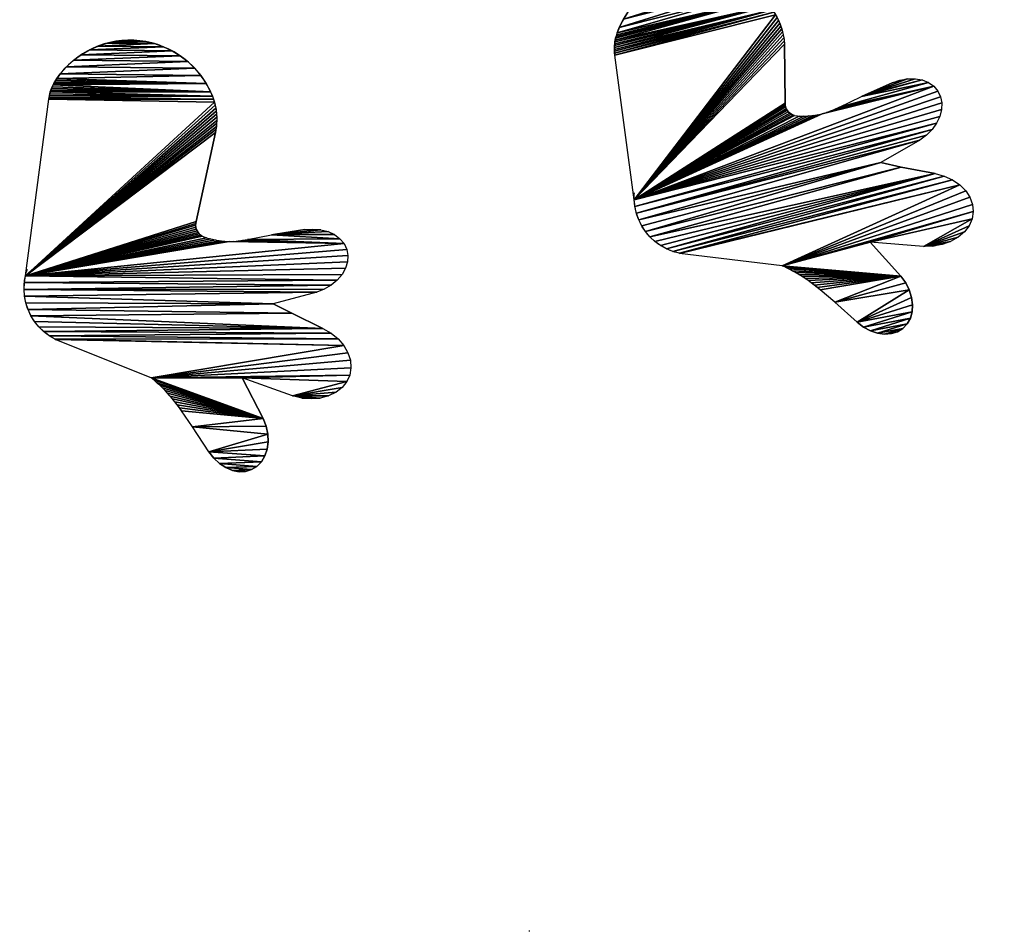
# Model space of a CAD drawing. Units: millimetres. Extents: x -6404 to 6582, y -26247 to 7392.
# Drawn here: x 3147 to 5477, y -26102 to -23943 of the extents above; entities that cross this region are included whole.
import ezdxf

# ---------------------------------------------------------------- set-up
doc = ezdxf.new("R2010")
doc.units = ezdxf.units.MM

# ---------------------------------------------------------------- blocks, each defined once
blk = doc.blocks.new('Skupina_20')
for p, q in [((649.6, 828.4), (280.8, 780.9)), ((811.4, 752.9), (811.1, 752.8)), ((909.2, 508.2), (811.4, 752.9)), ((511.5, 394.2), (365.6, 356.8)), ((556.8, 263.3), (545, 202.1))]:
    blk.add_line(p, q)
at = {"color": 95, "true_color": 0x3f9b53}
for p, q in [((1034, 403), (993.5, 430.9)), ((1097.5, 361.6), (1034, 403)), ((1097.5, 361.6), (1113.8, 349)), ((1113.8, 349), (1127.5, 334.4)), ((1127.5, 334.4), (1138, 318.5)), ((1138, 318.5), (1145, 301.7)), ((1145, 301.7), (1148.3, 284.7)), ((909, 276.5), (909, 276.5)), ((1013.2, 223.2), (909, 276.5)), ((909, 276.5), (909, 276.5)), ((955.3, 148.5), (909, 276.5)), ((1148.3, 284.7), (1147.6, 268.3)), ((1143, 253), (1134.7, 239.3)), ((1147.6, 268.3), (1143, 253)), ((1123, 227.9), (1108.3, 219.2)), ((1134.7, 239.3), (1123, 227.9)), ((543.7, 192.1), (545, 202.1)), ((1032.7, 216), (1013.2, 223.2)), ((1052.7, 211.9), (1032.7, 216)), ((1072.5, 211), (1052.7, 211.9)), ((1091.3, 213.5), (1072.5, 211)), ((1108.3, 219.2), (1091.3, 213.5)), ((531.9, 117.2), (543.7, 192.1)), ((691.1, 87.2), (720.6, 197.6)), ((744.9, 150.7), (720.6, 197.6)), ((783.4, 71.4), (744.9, 150.7)), ((960.8, 124.9), (955.3, 148.5)), ((531.9, 117.2), (530.3, 96.7)), ((960.7, 78.3), (962.6, 101.2)), ((962.6, 101.2), (960.8, 124.9)), ((530.3, 96.7), (532, 76.7)), ((532, 76.7), (536.8, 58.2)), ((683.4, 67.8), (691.1, 87.2)), ((955.1, 57), (960.7, 78.3)), ((536.8, 58.2), (544.5, 41.7)), ((660.4, 34.9), (673.1, 50.2)), ((673.1, 50.2), (683.4, 67.8)), ((783.4, 71.4), (795.6, 50.8)), ((795.6, 50.8), (810.3, 32.9)), ((946, 38.1), (955.1, 57)), ((544.5, 41.7), (555, 28)), ((555, 28), (567.6, 17.5)), ((646, 22.6), (660.4, 34.9)), ((810.3, 32.9), (827.2, 18.4)), ((933.9, 22.5), (946, 38.1)), ((567.6, 17.5), (582.1, 10.6)), ((582.1, 10.6), (597.8, 7.7)), ((597.8, 7.7), (614.1, 8.8)), ((614.1, 8.8), (630.4, 13.8)), ((630.4, 13.8), (646, 22.6)), ((827.2, 18.4), (845.6, 7.8)), ((845.6, 7.8), (864.6, 1.6)), ((864.6, 1.6), (883.7, 0)), ((883.7, 0), (902.1, 3.1)), ((902.1, 3.1), (919, 10.7)), ((919, 10.7), (933.9, 22.5))]:
    blk.add_line(p, q, dxfattribs=at)
for centre, radius, start, end in [((681.6, 686.5), 145.5, 102.7157, 109.5892), ((681.6, 686.5), 145.5, 27.1076, 102.7157), ((519.8, 362.3), 33, 30.175, 104.6581), ((331.9, 512.3), 159.1, 248.3549, 282.2193)]:
    blk.add_arc(centre, radius, start, end)
at = {"extrusion": (5.45869e-16, -3.09787e-15, -1)}
blk.add_arc((-296.2, 663.8), 118.1, 54.7875, 82.4948, dxfattribs=at)
at = {"extrusion": (5.42889e-16, -3.09365e-15, -1)}
blk.add_arc((-356.5, 574.4), 226.2, 291.6451, 55.3517, dxfattribs=at)
at = {"extrusion": (5.52036e-13, 5.91327e-13, -1)}
blk.add_arc((-1230, 773.2), 416.1, 304.6384, 320.4428, dxfattribs=at)
at = {"extrusion": (3.39311e-15, 1.46845e-15, -1)}
blk.add_arc((-367.6, 307.7), 194.3, 158.5089, 193.2047, dxfattribs=at)
at = {"color": 33, "true_color": 0xb58f5c}
mesh = blk.add_polyface(dxfattribs=at)
corners = [(532, 76.7), (531.9, 117.2), (530.3, 96.7), (543.7, 192.1), (536.8, 58.2), (544.5, 41.7), (545, 202.1), (555, 28), (556.8, 263.3), (567.6, 17.5), (559.1, 274.8), (560.7, 286.5), (561.7, 298.2), (561.9, 310), (919, 10.7), (909, 276.5), (902.1, 3.1), (909, 276.5), (955.3, 148.5), (933.9, 22.5), (946, 38.1), (955.1, 57), (960.7, 78.3), (960.8, 124.9), (962.6, 101.2), (130.8, 559.8), (132.9, 608.3), (130.5, 584.1), (133.7, 535.7), (137.8, 632.1), (139.1, 512), (145.2, 655.2), (147, 489), (155.1, 677.4), (157.4, 467), (167.3, 698.4), (170.1, 446.3), (181.7, 718), (184.9, 427), (198.1, 735.9), (201.7, 409.5), (216.4, 752), (220.3, 393.8), (228.1, 760.3), (240.4, 380.3), (232, 762.9), (236.1, 765.4), (240.2, 767.8), (244.5, 769.9), (261.9, 368.9), (248.8, 771.9), (253.2, 773.8), (257.6, 775.4), (262.2, 776.9), (273.2, 364.4), (266.8, 778.2), (271.4, 779.2), (276.1, 780.1), (280.6, 361.7), (280.8, 780.9), (288, 359.4), (649.6, 828.4), (295.6, 357.4), (303.3, 355.8), (311, 354.6), (318.8, 353.8), (326.7, 353.3), (334.5, 353.2), (342.3, 353.6), (350.1, 354.3), (357.9, 355.4), (365.6, 356.8), (511.5, 394.2), (516.2, 395.1), (520.9, 395.3), (525.7, 394.8), (530.3, 393.6), (534.7, 391.8), (538.8, 389.3), (542.5, 386.3), (545.7, 382.8), (548.4, 378.9), (552.4, 367.8), (555.7, 356.5), (558.3, 345), (560.2, 333.4), (561.4, 321.7), (582.1, 10.6), (597.8, 7.7), (614.1, 8.8), (630.4, 13.8), (646, 22.6), (660.4, 34.9), (666.8, 831.2), (673.1, 50.2), (684.2, 832), (683.4, 67.8), (691.1, 87.2), (701.6, 830.6), (720.6, 197.6), (718.7, 827.2), (735.3, 821.7), (744.9, 150.7), (751.1, 814.3), (783.4, 71.4), (765.9, 805.1), (779.5, 794.1), (791.7, 781.6), (795.6, 50.8), (802.3, 767.8), (810.3, 32.9), (811.1, 752.8), (827.2, 18.4), (811.4, 752.9), (909.2, 508.2), (845.6, 7.8), (864.6, 1.6), (883.7, 0), (909, 276.5), (1013.2, 223.2), (915.4, 500.9), (921.8, 493.8), (928.3, 486.8), (934.9, 479.9), (941.7, 473.2), (948.7, 466.6), (955.8, 460.3), (963.1, 454), (970.5, 448), (978, 442.1), (985.7, 436.4), (993.5, 430.9), (1034, 403), (1032.7, 216), (1052.7, 211.9), (1097.5, 361.6), (1072.5, 211), (1091.3, 213.5), (1108.3, 219.2), (1113.8, 349), (1123, 227.9), (1127.5, 334.4), (1134.7, 239.3), (1138, 318.5), (1143, 253), (1145, 301.7), (1147.6, 268.3), (1148.3, 284.7)]
mesh.append_faces([[corners[k] for k in face] for face in [(0, 1, 2), (23, 22, 24), (25, 26, 27), (145, 146, 147)]], dxfattribs={"vtx0": -1, "color": 33})
mesh.append_faces([[corners[k] for k in face] for face in [(1, 0, 3), (3, 5, 6), (6, 7, 8), (8, 9, 10), (10, 9, 11), (11, 9, 12), (12, 9, 13), (14, 15, 16), (15, 14, 17), (17, 14, 18), (18, 22, 23), (26, 28, 29), (29, 30, 31), (31, 32, 33), (33, 34, 35), (35, 36, 37), (37, 38, 39), (39, 40, 41), (41, 42, 43), (43, 44, 45), (45, 44, 46), (46, 44, 47), (47, 44, 48), (48, 49, 50), (50, 49, 51), (51, 49, 52), (52, 49, 53), (53, 54, 55), (55, 54, 56), (56, 54, 57), (57, 58, 59), (59, 60, 61), (61, 92, 93), (93, 94, 95), (95, 97, 98), (98, 99, 100), (100, 99, 101), (101, 102, 103), (103, 104, 105), (105, 104, 106), (106, 104, 107), (107, 108, 109), (109, 110, 111), (111, 112, 113), (113, 112, 114), (114, 119, 120), (120, 119, 121), (121, 119, 122), (122, 119, 123), (123, 119, 124), (124, 119, 125), (125, 119, 126), (126, 119, 127), (127, 119, 128), (128, 119, 129), (129, 119, 130), (130, 119, 131), (131, 119, 132), (132, 134, 135), (135, 138, 139), (139, 140, 141), (141, 142, 143), (143, 144, 145)]], dxfattribs={"vtx0": -1, "vtx1": -1, "color": 33})
mesh.append_faces([[corners[k] for k in face] for face in [(61, 13, 9), (114, 16, 15)]], dxfattribs={"vtx0": -1, "vtx1": -1, "vtx2": -1, "color": 33})
mesh.append_faces([[corners[k] for k in face] for face in [(3, 0, 4), (3, 4, 5), (6, 5, 7), (8, 7, 9), (18, 14, 19), (18, 19, 20), (18, 20, 21), (18, 21, 22), (26, 25, 28), (29, 28, 30), (31, 30, 32), (33, 32, 34), (35, 34, 36), (37, 36, 38), (39, 38, 40), (41, 40, 42), (43, 42, 44), (48, 44, 49), (53, 49, 54), (57, 54, 58), (59, 58, 60), (61, 60, 62), (61, 62, 63), (61, 63, 64), (61, 64, 65), (61, 65, 66), (61, 66, 67), (61, 67, 68), (61, 68, 69), (61, 69, 70), (61, 70, 71), (61, 71, 72), (61, 72, 73), (61, 73, 74), (61, 74, 75), (61, 75, 76), (61, 76, 77), (61, 77, 78), (61, 78, 79), (61, 79, 80), (61, 80, 81), (61, 81, 82), (61, 82, 83), (61, 83, 84), (61, 84, 85), (61, 85, 86), (61, 86, 13), (61, 9, 87), (61, 87, 88), (61, 88, 89), (61, 89, 90), (61, 90, 91), (61, 91, 92), (93, 92, 94), (95, 94, 96), (95, 96, 97), (98, 97, 99), (101, 99, 102), (103, 102, 104), (107, 104, 108), (109, 108, 110), (111, 110, 112), (114, 112, 115), (114, 115, 116), (114, 116, 117), (114, 117, 16), (114, 15, 118), (114, 118, 119), (132, 119, 133), (132, 133, 134), (135, 134, 136), (135, 136, 137), (135, 137, 138), (139, 138, 140), (141, 140, 142), (143, 142, 144), (145, 144, 146)]], dxfattribs={"vtx0": -1, "vtx2": -1, "color": 33})
blk = doc.blocks.new('Skupina_59')
at = {"extrusion": (0, 0, -1), "xscale": 0.9300000000000006, "yscale": 0.9300000000000006, "zscale": -1, "rotation": 349.8000000000158}
blk.add_blockref('Skupina_20', (-1097.9, 145.8), dxfattribs=at)
blk = doc.blocks.new('Skupina_9')
for p, q in [((649.6, 828.4), (199.9, 769.2)), ((811.4, 752.9), (811.1, 752.8)), ((909.2, 508.2), (811.4, 752.9)), ((511.5, 394.2), (284.7, 345.1)), ((556.8, 263.3), (545, 202.1))]:
    blk.add_line(p, q)
at = {"color": 95, "true_color": 0x3f9b53}
for p, q in [((1034, 403), (993.5, 430.9)), ((1097.5, 361.6), (1034, 403)), ((1097.5, 361.6), (1113.8, 349)), ((1113.8, 349), (1127.5, 334.4)), ((1127.5, 334.4), (1138, 318.5)), ((1138, 318.5), (1145, 301.7)), ((1145, 301.7), (1148.3, 284.7)), ((909, 276.5), (909, 276.5)), ((1013.2, 223.2), (909, 276.5)), ((909, 276.5), (909, 276.5)), ((955.3, 148.5), (909, 276.5)), ((1148.3, 284.7), (1147.6, 268.3)), ((1143, 253), (1134.7, 239.3)), ((1147.6, 268.3), (1143, 253)), ((1123, 227.9), (1108.3, 219.2)), ((1134.7, 239.3), (1123, 227.9)), ((543.7, 192.1), (545, 202.1)), ((1032.7, 216), (1013.2, 223.2)), ((1052.7, 211.9), (1032.7, 216)), ((1072.5, 211), (1052.7, 211.9)), ((1091.3, 213.5), (1072.5, 211)), ((1108.3, 219.2), (1091.3, 213.5)), ((531.9, 117.2), (543.7, 192.1)), ((691.1, 87.2), (720.6, 197.6)), ((744.9, 150.7), (720.6, 197.6)), ((783.4, 71.4), (744.9, 150.7)), ((960.8, 124.9), (955.3, 148.5)), ((531.9, 117.2), (530.3, 96.7)), ((960.7, 78.3), (962.6, 101.2)), ((962.6, 101.2), (960.8, 124.9)), ((530.3, 96.7), (532, 76.7)), ((532, 76.7), (536.8, 58.2)), ((683.4, 67.8), (691.1, 87.2)), ((955.1, 57), (960.7, 78.3)), ((536.8, 58.2), (544.5, 41.7)), ((660.4, 34.9), (673.1, 50.2)), ((673.1, 50.2), (683.4, 67.8)), ((783.4, 71.4), (795.6, 50.8)), ((795.6, 50.8), (810.3, 32.9)), ((946, 38.1), (955.1, 57)), ((544.5, 41.7), (555, 28)), ((555, 28), (567.6, 17.5)), ((646, 22.6), (660.4, 34.9)), ((810.3, 32.9), (827.2, 18.4)), ((933.9, 22.5), (946, 38.1)), ((567.6, 17.5), (582.1, 10.6)), ((582.1, 10.6), (597.8, 7.7)), ((597.8, 7.7), (614.1, 8.8)), ((614.1, 8.8), (630.4, 13.8)), ((630.4, 13.8), (646, 22.6)), ((827.2, 18.4), (845.6, 7.8)), ((845.6, 7.8), (864.6, 1.6)), ((864.6, 1.6), (883.7, 0)), ((883.7, 0), (902.1, 3.1)), ((902.1, 3.1), (919, 10.7)), ((919, 10.7), (933.9, 22.5))]:
    blk.add_line(p, q, dxfattribs=at)
for centre, radius, start, end in [((681.6, 686.5), 145.5, 102.7157, 109.5892), ((681.6, 686.5), 145.5, 27.1076, 102.7157), ((519.8, 362.3), 33, 30.175, 104.6581), ((251, 500.6), 159.1, 248.3549, 282.2193)]:
    blk.add_arc(centre, radius, start, end)
at = {"extrusion": (5.45869e-16, -3.09787e-15, -1)}
blk.add_arc((-215.3, 652.1), 118.1, 54.7875, 82.4948, dxfattribs=at)
at = {"extrusion": (5.42889e-16, -3.09365e-15, -1)}
blk.add_arc((-275.7, 562.7), 226.2, 291.6451, 55.3517, dxfattribs=at)
at = {"extrusion": (5.52036e-13, 5.91327e-13, -1)}
blk.add_arc((-1230, 773.2), 416.1, 304.6384, 320.4428, dxfattribs=at)
at = {"extrusion": (3.39311e-15, 1.46845e-15, -1)}
blk.add_arc((-367.6, 307.7), 194.3, 158.5089, 193.2047, dxfattribs=at)
at = {"color": 37, "true_color": 0x88674c}
mesh = blk.add_polyface(dxfattribs=at)
corners = [(532, 76.7), (531.9, 117.2), (530.3, 96.7), (543.7, 192.1), (536.8, 58.2), (544.5, 41.7), (545, 202.1), (555, 28), (556.8, 263.3), (567.6, 17.5), (559.1, 274.8), (560.7, 286.5), (561.7, 298.2), (561.9, 310), (919, 10.7), (909, 276.5), (902.1, 3.1), (909, 276.5), (955.3, 148.5), (933.9, 22.5), (946, 38.1), (955.1, 57), (960.7, 78.3), (960.8, 124.9), (962.6, 101.2), (49.9, 548.1), (52, 596.6), (49.6, 572.4), (52.8, 524), (56.9, 620.4), (58.2, 500.3), (64.4, 643.5), (66.2, 477.3), (74.2, 665.7), (76.5, 455.3), (86.4, 686.7), (89.2, 434.6), (100.8, 706.3), (104, 415.3), (117.2, 724.2), (120.8, 397.8), (135.5, 740.3), (139.4, 382.1), (147.2, 748.6), (159.6, 368.6), (151.2, 751.2), (155.2, 753.7), (159.4, 756.1), (163.6, 758.2), (181, 357.2), (167.9, 760.2), (172.3, 762.1), (176.8, 763.7), (181.3, 765.2), (192.3, 352.7), (185.9, 766.4), (190.5, 767.5), (195.2, 768.4), (199.7, 350), (199.9, 769.2), (207.2, 347.7), (649.6, 828.4), (214.8, 345.7), (222.4, 344.1), (230.2, 342.9), (238, 342.1), (245.8, 341.6), (253.6, 341.5), (261.5, 341.9), (269.3, 342.6), (277, 343.7), (284.7, 345.1), (511.5, 394.2), (516.2, 395.1), (520.9, 395.3), (525.7, 394.8), (530.3, 393.6), (534.7, 391.8), (538.8, 389.3), (542.5, 386.3), (545.7, 382.8), (548.4, 378.9), (552.4, 367.8), (555.7, 356.5), (558.3, 345), (560.2, 333.4), (561.4, 321.7), (582.1, 10.6), (597.8, 7.7), (614.1, 8.8), (630.4, 13.8), (646, 22.6), (660.4, 34.9), (666.8, 831.2), (673.1, 50.2), (684.2, 832), (683.4, 67.8), (691.1, 87.2), (701.6, 830.6), (720.6, 197.6), (718.7, 827.2), (735.3, 821.7), (744.9, 150.7), (751.1, 814.3), (783.4, 71.4), (765.9, 805.1), (779.5, 794.1), (791.7, 781.6), (795.6, 50.8), (802.3, 767.8), (810.3, 32.9), (811.1, 752.8), (827.2, 18.4), (811.4, 752.9), (909.2, 508.2), (845.6, 7.8), (864.6, 1.6), (883.7, 0), (909, 276.5), (1013.2, 223.2), (915.4, 500.9), (921.8, 493.8), (928.3, 486.8), (934.9, 479.9), (941.7, 473.2), (948.7, 466.6), (955.8, 460.3), (963.1, 454), (970.5, 448), (978, 442.1), (985.7, 436.4), (993.5, 430.9), (1034, 403), (1032.7, 216), (1052.7, 211.9), (1097.5, 361.6), (1072.5, 211), (1091.3, 213.5), (1108.3, 219.2), (1113.8, 349), (1123, 227.9), (1127.5, 334.4), (1134.7, 239.3), (1138, 318.5), (1143, 253), (1145, 301.7), (1147.6, 268.3), (1148.3, 284.7)]
mesh.append_faces([[corners[k] for k in face] for face in [(0, 1, 2), (23, 22, 24), (25, 26, 27), (145, 146, 147)]], dxfattribs={"vtx0": -1, "color": 37})
mesh.append_faces([[corners[k] for k in face] for face in [(1, 0, 3), (3, 5, 6), (6, 7, 8), (8, 9, 10), (10, 9, 11), (11, 9, 12), (12, 9, 13), (14, 15, 16), (15, 14, 17), (17, 14, 18), (18, 22, 23), (26, 28, 29), (29, 30, 31), (31, 32, 33), (33, 34, 35), (35, 36, 37), (37, 38, 39), (39, 40, 41), (41, 42, 43), (43, 44, 45), (45, 44, 46), (46, 44, 47), (47, 44, 48), (48, 49, 50), (50, 49, 51), (51, 49, 52), (52, 49, 53), (53, 54, 55), (55, 54, 56), (56, 54, 57), (57, 58, 59), (59, 60, 61), (61, 92, 93), (93, 94, 95), (95, 97, 98), (98, 99, 100), (100, 99, 101), (101, 102, 103), (103, 104, 105), (105, 104, 106), (106, 104, 107), (107, 108, 109), (109, 110, 111), (111, 112, 113), (113, 112, 114), (114, 119, 120), (120, 119, 121), (121, 119, 122), (122, 119, 123), (123, 119, 124), (124, 119, 125), (125, 119, 126), (126, 119, 127), (127, 119, 128), (128, 119, 129), (129, 119, 130), (130, 119, 131), (131, 119, 132), (132, 134, 135), (135, 138, 139), (139, 140, 141), (141, 142, 143), (143, 144, 145)]], dxfattribs={"vtx0": -1, "vtx1": -1, "color": 37})
mesh.append_faces([[corners[k] for k in face] for face in [(61, 13, 9), (114, 16, 15)]], dxfattribs={"vtx0": -1, "vtx1": -1, "vtx2": -1, "color": 37})
mesh.append_faces([[corners[k] for k in face] for face in [(3, 0, 4), (3, 4, 5), (6, 5, 7), (8, 7, 9), (18, 14, 19), (18, 19, 20), (18, 20, 21), (18, 21, 22), (26, 25, 28), (29, 28, 30), (31, 30, 32), (33, 32, 34), (35, 34, 36), (37, 36, 38), (39, 38, 40), (41, 40, 42), (43, 42, 44), (48, 44, 49), (53, 49, 54), (57, 54, 58), (59, 58, 60), (61, 60, 62), (61, 62, 63), (61, 63, 64), (61, 64, 65), (61, 65, 66), (61, 66, 67), (61, 67, 68), (61, 68, 69), (61, 69, 70), (61, 70, 71), (61, 71, 72), (61, 72, 73), (61, 73, 74), (61, 74, 75), (61, 75, 76), (61, 76, 77), (61, 77, 78), (61, 78, 79), (61, 79, 80), (61, 80, 81), (61, 81, 82), (61, 82, 83), (61, 83, 84), (61, 84, 85), (61, 85, 86), (61, 86, 13), (61, 9, 87), (61, 87, 88), (61, 88, 89), (61, 89, 90), (61, 90, 91), (61, 91, 92), (93, 92, 94), (95, 94, 96), (95, 96, 97), (98, 97, 99), (101, 99, 102), (103, 102, 104), (107, 104, 108), (109, 108, 110), (111, 110, 112), (114, 112, 115), (114, 115, 116), (114, 116, 117), (114, 117, 16), (114, 15, 118), (114, 118, 119), (132, 119, 133), (132, 133, 134), (135, 134, 136), (135, 136, 137), (135, 137, 138), (139, 138, 140), (141, 140, 142), (143, 142, 144), (145, 144, 146)]], dxfattribs={"vtx0": -1, "vtx2": -1, "color": 37})
blk = doc.blocks.new('Skupina_55')
at = {"color": 37, "true_color": 0x88674c, "extrusion": (0, 0, -1), "xscale": 0.9300000000000008, "yscale": 0.9300000000000008, "zscale": -1, "rotation": 4.841353741068424e-11}
blk.add_blockref('Skupina_9', (-1067.9, 0), dxfattribs=at)

msp = doc.modelspace()

# ---------------------------------------------------------------- linework, layer by layer
at = {"color": 250, "true_color": 0x1e1e1e}
msp.add_line((4354.1, -26102.1), (4352, -26102.1), dxfattribs=at)

# ---------------------------------------------------------------- block references
for name, p, rotation in [('Skupina_59', (5426.5, -24668.6), 94.79999999998347), ('Skupina_55', (3931, -25013.7), 89.99999999999999)]:
    msp.add_blockref(name, p, dxfattribs=dict(rotation=rotation))

doc.saveas('drawing.dxf')
